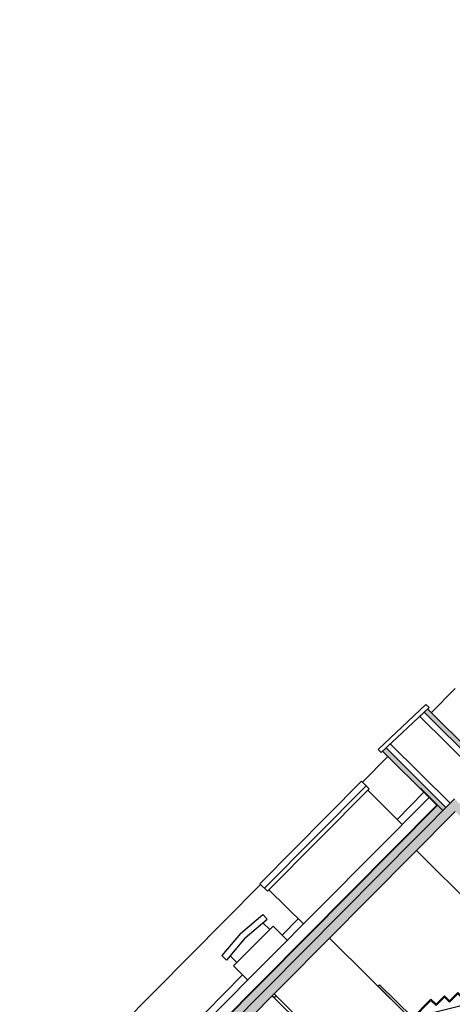
# Model space of a CAD drawing. Extents: x -749623451 to -749319619, y -1047044180 to -1046859855.
# Drawn here: x -749560157 to -749549971, y -1046927997 to -1046904821 of the extents above; entities that cross this region are included whole.
import ezdxf

# ---------------------------------------------------------------- set-up
doc = ezdxf.new("R2010")
doc.units = 0
doc.header["$LTSCALE"] = 350
doc.header["$MEASUREMENT"] = 0
doc.linetypes.add('DASHED', pattern=[0.75, 0.5, -0.25])
for name, color, linetype in [('1_ZDIVO-CIHLA', 6, 'CONTINUOUS'), ('1_ŽELEZOBETON', 2, 'CONTINUOUS'), ('1_ŽELEZOBETON-POHLEH', 6, 'CONTINUOUS'), ('2_FASADA-OMITKA', 7, 'CONTINUOUS'), ('2_HYDROIZOLACE', 8, 'DASHED'), ('2_IZOLACE-TEPELNA', 73, 'CONTINUOUS'), ('2_PODLAHA', 7, 'CONTINUOUS'), ('2_PODLAHA-POHLED', 5, 'CONTINUOUS'), ('2_POHLED', 4, 'CONTINUOUS'), ('2_ROZHRANÍ', 4, 'CONTINUOUS'), ('3_DVEŘE_KŘÍDLO', 1, 'CONTINUOUS'), ('3_KLEMPÍŘ', 84, 'CONTINUOUS'), ('3_ZÁBRADLÍ', 1, 'CONTINUOUS'), ('4_ŠRAFY', 10, 'CONTINUOUS'), ('RS_šrafa černá', 7, 'CONTINUOUS')]:
    doc.layers.add(name, color=color, linetype=linetype)

msp = doc.modelspace()

# ---------------------------------------------------------------- hatches: boundary and pattern name
at = {"layer": 'RS_šrafa černá'}
h = msp.add_hatch(color=256, dxfattribs=at)
h.paths.add_polyline_path([(-749553447, -1046935369), (-749554504, -1046936433), (-749556511, -1046934438), (-749555454, -1046933374), (-749555610, -1046933219), (-749556668, -1046934283), (-749558675, -1046932289), (-749557618, -1046931225), (-749558285, -1046930562), (-749558391, -1046930669), (-749557880, -1046931176), (-749558867, -1046932169), (-749560051, -1046930992), (-749560157, -1046931099), (-749554645, -1046936575), (-749558098, -1046940051), (-749559127, -1046939029), (-749559233, -1046939136), (-749557899, -1046940460), (-749557758, -1046940319), (-749557886, -1046940192), (-749554467, -1046936751), (-749552481, -1046938724), (-749555899, -1046942165), (-749556275, -1046941792), (-749556416, -1046941933), (-749555735, -1046942610), (-749555594, -1046942468), (-749555722, -1046942341), (-749552304, -1046938901), (-749550317, -1046940874), (-749553735, -1046944315), (-749554111, -1046943941), (-749554252, -1046944083), (-749553571, -1046944760), (-749553430, -1046944618), (-749553579, -1046944470), (-749550161, -1046941029), (-749548153, -1046943024), (-749551572, -1046946464), (-749551948, -1046946091), (-749552089, -1046946233), (-749551408, -1046946909), (-749551267, -1046946767), (-749551416, -1046946619), (-749547997, -1046943179), (-749545990, -1046945173), (-749549408, -1046948614), (-749549784, -1046948240), (-749549925, -1046948382), (-749549244, -1046949059), (-749549103, -1046948917), (-749549252, -1046948769), (-749545834, -1046945328), (-749543826, -1046947323), (-749547244, -1046950763), (-749547620, -1046950390), (-749547761, -1046950532), (-749547080, -1046951208), (-749546939, -1046951066), (-749547067, -1046950940), (-749543649, -1046947499), (-749541662, -1046949472), (-749545080, -1046952913), (-749545456, -1046952539), (-749545597, -1046952681), (-749544916, -1046953358), (-749544775, -1046953216), (-749544903, -1046953089), (-749541485, -1046949648), (-749539498, -1046951622), (-749542917, -1046955063), (-749543293, -1046954689), (-749543434, -1046954831), (-749530987, -1046967196), (-749500153, -1046936159), (-749531697, -1046904821), (-749531838, -1046904963), (-749512187, -1046924485), (-749512222, -1046924521), (-749505380, -1046931318), (-749517432, -1046943449), (-749520369, -1046940532), (-749517796, -1046937942), (-749517583, -1046938154), (-749513496, -1046934039), (-749513709, -1046933828), (-749509163, -1046929252), (-749509376, -1046929040), (-749514203, -1046933900), (-749513955, -1046934147), (-749517479, -1046937694), (-749517727, -1046937447), (-749520582, -1046940320), (-749524274, -1046936652), (-749514756, -1046927071), (-749514933, -1046926895), (-749526876, -1046938916), (-749526805, -1046938987), (-749526911, -1046939093), (-749526804, -1046939199), (-749524415, -1046936794), (-749520722, -1046940462), (-749522252, -1046942002), (-749522039, -1046942213), (-749520545, -1046940709), (-749517594, -1046943641), (-749519884, -1046945946), (-749519721, -1046946109), (-749517431, -1046943803), (-749515182, -1046946037), (-749517472, -1046948343), (-749517309, -1046948505), (-749515018, -1046946199), (-749512897, -1046948306), (-749518676, -1046954124), (-749526324, -1046946526), (-749526359, -1046946562), (-749549916, -1046923160), (-749555413, -1046928693), (-749555924, -1046928186), (-749556030, -1046928292), (-749555363, -1046928955), (-749549901, -1046923456), (-749518853, -1046954301), (-749523962, -1046959444), (-749526083, -1046957337), (-749523934, -1046955173), (-749524097, -1046955011), (-749526247, -1046957175), (-749528496, -1046954941), (-749526346, -1046952777), (-749526509, -1046952615), (-749528659, -1046954779), (-749531610, -1046951847), (-749530257, -1046950485), (-749530470, -1046950273), (-749531823, -1046951636), (-749535515, -1046947967), (-749533105, -1046945541), (-749533211, -1046945435), (-749533409, -1046945634), (-749533480, -1046945563), (-749539358, -1046951480), (-749541365, -1046949485), (-749540308, -1046948421), (-749540464, -1046948266), (-749541521, -1046949330), (-749543529, -1046947336), (-749542472, -1046946272), (-749542628, -1046946117), (-749543685, -1046947181), (-749545693, -1046945186), (-749544636, -1046944122), (-749544792, -1046943967), (-749545849, -1046945031), (-749547856, -1046943037), (-749546799, -1046941973), (-749546955, -1046941818), (-749548013, -1046942882), (-749550020, -1046940887), (-749548963, -1046939823), (-749549119, -1046939668), (-749550176, -1046940732), (-749552184, -1046938738), (-749551127, -1046937673), (-749551283, -1046937518), (-749552340, -1046938583), (-749554348, -1046936588), (-749553291, -1046935524)])
h.paths.add_polyline_path([(-749535656, -1046948109), (-749531964, -1046951777), (-749539011, -1046958872), (-749542704, -1046955203)], flags=16)
h.paths.add_polyline_path([(-749531786, -1046952024), (-749528849, -1046954942), (-749535756, -1046961894), (-749538693, -1046958977)], flags=16)
h.paths.add_polyline_path([(-749528672, -1046955118), (-749526437, -1046957338), (-749533344, -1046964291), (-749535579, -1046962071)], flags=16)
h.paths.add_polyline_path([(-749526260, -1046957515), (-749524153, -1046959608), (-749531060, -1046966560), (-749533167, -1046964467)], flags=16)
h.paths.add_polyline_path([(-749505203, -1046931494), (-749502968, -1046933714), (-749515020, -1046945846), (-749517254, -1046943626)], flags=16)
h.paths.add_polyline_path([(-749514842, -1046946022), (-749502791, -1046933891), (-749500684, -1046935984), (-749512735, -1046948115)], flags=16)
for points in [[(-749550557, -1046921043), (-749550637, -1046921118), (-749550633, -1046921122), (-749549253, -1046922493), (-749549183, -1046922422), (-749549715, -1046921893), (-749549708, -1046921886)], [(-749551532, -1046921963), (-749551612, -1046922038), (-749550730, -1046922915), (-749550723, -1046922908), (-749550191, -1046923436), (-749550120, -1046923365)], [(-749550318, -1046923309), (-749555470, -1046928495), (-749555343, -1046928622), (-749550191, -1046923436)]]:
    msp.add_hatch(color=256, dxfattribs=at).paths.add_polyline_path(points)

# ---------------------------------------------------------------- linework, layer by layer
at = {"layer": '1_ZDIVO-CIHLA'}
for p, q in [((-749550633, -1046921122), (-749550732, -1046921221)), ((-749549253, -1046922493), (-749550633, -1046921122)), ((-749549352, -1046922592), (-749550732, -1046921221)), ((-749551532, -1046921963), (-749551433, -1046921863)), ((-749550022, -1046923266), (-749551433, -1046921863)), ((-749550120, -1046923365), (-749551532, -1046921963))]:
    msp.add_line(p, q, dxfattribs=at)
at = {"layer": '1_ŽELEZOBETON'}
for p, q in [((-749555413, -1046928693), (-749549916, -1046923160)), ((-749555363, -1046928955), (-749549901, -1046923456))]:
    msp.add_line(p, q, dxfattribs=at)
at = {"layer": '1_ŽELEZOBETON-POHLEH'}
for p, q in [((-749550467, -1046921132), (-749549903, -1046920564)), ((-749552088, -1046922764), (-749551489, -1046922161)), ((-749519769, -1046955223), (-749550817, -1046924379)), ((-749560080, -1046930809), (-749554484, -1046925176)), ((-749550938, -1046928346), (-749552861, -1046926436))]:
    msp.add_line(p, q, dxfattribs=at)
msp.add_lwpolyline([(-749547665, -1046927510), (-749550518, -1046928221), (-749550782, -1046928487), (-749550917, -1046928353), (-749550473, -1046927906), (-749550353, -1046928026), (-749550155, -1046927827), (-749550035, -1046927946), (-749549838, -1046927748), (-749549718, -1046927867), (-749549520, -1046927668), (-749549400, -1046927788), (-749549203, -1046927589), (-749549083, -1046927709), (-749548885, -1046927510), (-749548765, -1046927629), (-749548568, -1046927431), (-749548447, -1046927550), (-749548250, -1046927352), (-749548130, -1046927471), (-749547933, -1046927272), (-749547812, -1046927392), (-749547798, -1046927378)], dxfattribs=at)
at = {"layer": '2_FASADA-OMITKA'}
for p, q in [((-749549495, -1046922097), (-749550557, -1046921043)), ((-749550517, -1046923126), (-749551612, -1046922038))]:
    msp.add_line(p, q, dxfattribs=at)
at = {"layer": '2_HYDROIZOLACE'}
for p, q in [((-749550325, -1046923309), (-749550726, -1046922911)), ((-749555470, -1046928488), (-749550325, -1046923309))]:
    msp.add_line(p, q, dxfattribs=at)
at = {"layer": '2_IZOLACE-TEPELNA'}
for p, q in [((-749550730, -1046922915), (-749550723, -1046922908)), ((-749550191, -1046923436), (-749550723, -1046922908)), ((-749555470, -1046928495), (-749550318, -1046923309))]:
    msp.add_line(p, q, dxfattribs=at)
at = {"layer": '2_PODLAHA'}
msp.add_line((-749550517, -1046923126), (-749555655, -1046928298), dxfattribs=at)
at = {"layer": '2_PODLAHA-POHLED'}
msp.add_lwpolyline([(-749550917, -1046928353), (-749550931, -1046928339), (-749550473, -1046927878), (-749550353, -1046927997), (-749550156, -1046927799), (-749550035, -1046927918), (-749549838, -1046927719), (-749549718, -1046927839), (-749549520, -1046927640), (-749549400, -1046927760), (-749549203, -1046927561), (-749549083, -1046927680), (-749548885, -1046927482), (-749548765, -1046927601), (-749548568, -1046927402), (-749548448, -1046927522), (-749548250, -1046927323), (-749548130, -1046927443), (-749547933, -1046927244), (-749547812, -1046927363)], dxfattribs=at)
at = {"layer": '2_POHLED'}
for p, q in [((-749551151, -1046923765), (-749551964, -1046922958)), ((-749551272, -1046923645), (-749550638, -1046923006)), ((-749553477, -1046926106), (-749554289, -1046925299)), ((-749553978, -1046926369), (-749553598, -1046925986)), ((-749555121, -1046927094), (-749554191, -1046926158)), ((-749554269, -1046926236), (-749554429, -1046926076)), ((-749555044, -1046927016), (-749555204, -1046926857)), ((-749555775, -1046928178), (-749554909, -1046927305))]:
    msp.add_line(p, q, dxfattribs=at)
at = {"layer": '2_ROZHRANÍ'}
for p, q in [((-749550517, -1046923126), (-749550333, -1046923309)), ((-749555470, -1046928481), (-749550333, -1046923309)), ((-749553858, -1046926489), (-749554191, -1046926158)), ((-749554788, -1046927425), (-749555121, -1046927094))]:
    msp.add_line(p, q, dxfattribs=at)
at = {"layer": '3_DVEŘE_KŘÍDLO'}
for p, q in [((-749552288, -1046929705), (-749554210, -1046927795)), ((-749552242, -1046929658), (-749554165, -1046927749))]:
    msp.add_line(p, q, dxfattribs=at)
msp.add_lwpolyline([(-749554164, -1046927840), (-749554119, -1046927794), (-749554165, -1046927749), (-749554210, -1046927795)], close=True, dxfattribs=at)
at = {"layer": '3_KLEMPÍŘ'}
for p, q in [((-749550591, -1046920938), (-749551719, -1046922002)), ((-749550520, -1046921008), (-749550591, -1046920938)), ((-749550520, -1046921008), (-749551648, -1046922073)), ((-749551648, -1046922073), (-749551719, -1046922002)), ((-749552106, -1046922746), (-749554502, -1046925158)), ((-749551928, -1046922922), (-749552106, -1046922746)), ((-749551999, -1046922852), (-749554396, -1046925264)), ((-749551928, -1046922922), (-749554325, -1046925334)), ((-749554325, -1046925334), (-749554502, -1046925158)), ((-749554958, -1046926326), (-749554436, -1046925886)), ((-749554851, -1046926432), (-749554329, -1046925992)), ((-749554329, -1046925992), (-749554436, -1046925886)), ((-749554958, -1046926326), (-749555395, -1046926851)), ((-749554851, -1046926432), (-749555288, -1046926957)), ((-749555288, -1046926957), (-749555395, -1046926851))]:
    msp.add_line(p, q, dxfattribs=at)
at = {"layer": '3_ZÁBRADLÍ'}
for p, q in [((-749551719, -1046927571), (-749551683, -1046927535)), ((-749550938, -1046928346), (-749551719, -1046927571)), ((-749551683, -1046927535), (-749550903, -1046928311))]:
    msp.add_line(p, q, dxfattribs=at)
at = {"layer": '4_ŠRAFY'}
msp.add_line((-749550633, -1046921122), (-749550637, -1046921118), dxfattribs=at)

doc.saveas('drawing.dxf')
